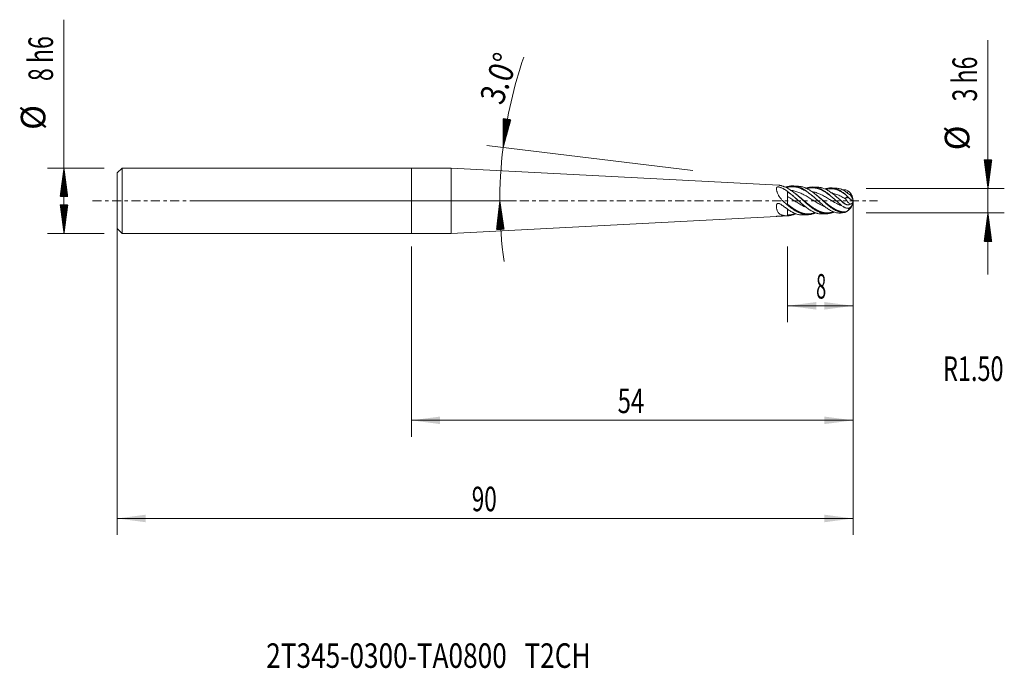
# Model space of a CAD drawing. Units: millimetres. Extents: x -48 to 72, y -57 to 22.
import ezdxf

# ---------------------------------------------------------------- set-up
doc = ezdxf.new("R2010")
doc.units = ezdxf.units.MM
doc.linetypes.add('CENTER', pattern=[47.5, 22, -8.5, 8.5, -8.5])
for name, color, linetype in [('1', 4, 'Continuous'), ('SK1', 4, 'Continuous'), ('SK2', 7, 'Continuous'), ('SK4', 2, 'CENTER'), ('SK6', 5, 'Continuous')]:
    doc.layers.add(name, color=color, linetype=linetype)
doc.styles.add('iso_b_vert', font='simplex.shx')
doc.dimstyles.get("Standard").update_dxf_attribs({"dimtxt": 0.18, "dimasz": 0.18, "dimexe": 0.18, "dimexo": 0.0625, "dimgap": 0.09, "dimtad": 1, "dimzin": 0, "dimdsep": 52, "dimtxsty": 'Standard', "dimcen": 0.09, "dimadec": 0, "dimazin": 0, "dimtfac": 1, "dimtdec": 4, "dimtofl": 0, "dimtmove": 0, "dimatfit": 3, "dimfxl": 1, "dimtolj": 1, "dimtzin": 0, "dimarcsym": 0})

# ---------------------------------------------------------------- blocks, each defined once
blk = doc.blocks.new('LABLE3D_1', base_point=(63.351259, -19.92345))
at = {"layer": '1', "lineweight": 18, "insert": (65.010259, -22.038336), "char_height": 3, "attachment_point": 7, "line_spacing_factor": 1.084337, "style": 'iso_b_vert'}
blk.add_mtext('\\W0.7010;R1.50', dxfattribs=at)
blk = doc.blocks.new('_U0')
at = {"layer": 'SK2', "lineweight": 13}
for p, q in [((-36, 2.4125), (-36, -40.85)), ((54, -0.0875), (54, -40.85)), ((-36, -38.85), (54, -38.85))]:
    blk.add_line(p, q, dxfattribs=at)
at = {"layer": 'SK2', "lineweight": 18}
for points in [[(-36, -38.85), (-32.500002, -38.389216), (-32.499998, -39.310784)], [(54, -38.85), (50.500002, -39.310784), (50.499998, -38.389216)]]:
    blk.add_solid(points, dxfattribs=at)
at = {"layer": 'SK2', "lineweight": 18, "insert": (7.367172, -37.964886), "char_height": 3, "attachment_point": 7, "line_spacing_factor": 1.084337, "style": 'iso_b_vert'}
blk.add_mtext('\\W0.6740;90', dxfattribs=at)
blk = doc.blocks.new('_U1')
at = {"layer": 'SK2', "lineweight": 13}
for p, q in [((54, -3.0875), (54, -28.85)), ((0, -5.5875), (0, -28.85)), ((54, -26.85), (0, -26.85))]:
    blk.add_line(p, q, dxfattribs=at)
at = {"layer": 'SK2', "lineweight": 18}
for points in [[(0, -26.85), (3.499998, -26.389216), (3.500002, -27.310784)], [(54, -26.85), (50.500002, -27.310784), (50.499998, -26.389216)]]:
    blk.add_solid(points, dxfattribs=at)
at = {"layer": 'SK2', "lineweight": 18, "insert": (25.209229, -25.964886), "char_height": 3, "attachment_point": 7, "line_spacing_factor": 1.084337, "style": 'iso_b_vert'}
blk.add_mtext('\\W0.7167;54', dxfattribs=at)
blk = doc.blocks.new('_U2')
at = {"layer": 'SK2', "lineweight": 13}
for p, q in [((54, -3.0875), (54, -14.85)), ((46, -5.5875), (46, -14.85)), ((54, -12.85), (46, -12.85))]:
    blk.add_line(p, q, dxfattribs=at)
at = {"layer": 'SK2', "lineweight": 18}
for points in [[(46, -12.85), (49.499998, -12.389216), (49.500002, -13.310784)], [(54, -12.85), (50.500002, -13.310784), (50.499998, -12.389216)]]:
    blk.add_solid(points, dxfattribs=at)
at = {"layer": 'SK2', "lineweight": 18, "insert": (49.488086, -11.964886), "char_height": 3, "attachment_point": 7, "line_spacing_factor": 1.084337, "style": 'iso_b_vert'}
blk.add_mtext('\\W0.5404;8', dxfattribs=at)

msp = doc.modelspace()

# ---------------------------------------------------------------- hatches: boundary and pattern name
at = {"layer": 'SK2', "lineweight": 13}
h = msp.add_hatch(dxfattribs=at)
h.set_pattern_fill('ANSI31', color=256, scale=0.0062, style=0)
h.paths.add_polyline_path([(11.201, 6.506), (11.222, 10.036), (12.135, 9.91)])
h = msp.add_hatch(dxfattribs=at)
h.set_pattern_fill('ANSI31', color=256, scale=0.0062, style=0)
h.paths.add_polyline_path([(70.5, 1.5), (70.039, 5), (70.961, 5)])
h = msp.add_hatch(dxfattribs=at)
h.set_pattern_fill('ANSI31', color=256, scale=0.0062, style=0)
h.paths.add_polyline_path([(-42.5, 4), (-42.039, 0.5), (-42.961, 0.5)])
h = msp.add_hatch(dxfattribs=at)
h.set_pattern_fill('ANSI31', color=256, scale=0.0062, style=0)
h.paths.add_polyline_path([(10.808, 0), (11.325, -3.492), (10.404, -3.507)])
h = msp.add_hatch(dxfattribs=at)
h.set_pattern_fill('ANSI31', color=256, scale=0.0062, style=0)
h.paths.add_polyline_path([(-42.5, -4), (-42.961, -0.5), (-42.039, -0.5)])
h = msp.add_hatch(dxfattribs=at)
h.set_pattern_fill('ANSI31', color=256, scale=0.0062, style=0)
h.paths.add_polyline_path([(70.5, -1.5), (70.961, -5), (70.039, -5)])

# ---------------------------------------------------------------- linework, layer by layer
at = {"layer": '1', "lineweight": 18}
for p, q in [((0, -4), (0, 4)), ((4.836, 4), (0, 4)), ((4.836, -4), (4.836, 4)), ((44.929, 1.899), (4.836, 4)), ((47.318, 1.774), (46.7, 1.806)), ((49.735, 1.647), (49.135, 1.678)), ((51.984, 1.529), (51.397, 1.56)), ((4.836, -4), (44.638, -1.914)), ((45.363, -1.876), (46.05, -1.84)), ((47.94, -1.741), (48.548, -1.709)), ((50.286, -1.618), (50.88, -1.587)), ((52.466, -1.504), (52.579, -1.498)), ((0, -4), (4.836, -4))]:
    msp.add_line(p, q, dxfattribs=at)
at = {"layer": '1', "lineweight": 13}
msp.add_line((64.851, -19.923), (64.851, -19.923), dxfattribs=at)
at = {"layer": '1', "lineweight": 18}
for start, end in [(9.04307, 48.01109), (354.33411, 9.04307), (273, 294.16901)]:
    msp.add_arc((52.5, 0), 1.5, start, end, dxfattribs=at)
for points, knots in [([(44.629, 1.517), (44.629, 1.539), (44.632, 1.561), (44.642, 1.591), (44.646, 1.601), (44.655, 1.615), (44.658, 1.619), (44.665, 1.628), (44.673, 1.637), (44.682, 1.645), (44.692, 1.652), (44.698, 1.656), (44.716, 1.665), (44.73, 1.671), (44.761, 1.679), (44.778, 1.682), (44.805, 1.684), (44.815, 1.684), (44.833, 1.684), (44.842, 1.684), (44.87, 1.683), (44.889, 1.681), (44.925, 1.676), (44.943, 1.672), (44.978, 1.665), (44.996, 1.661), (45.03, 1.652), (45.046, 1.647), (45.095, 1.632), (45.127, 1.621), (45.189, 1.597), (45.219, 1.585), (45.25, 1.571)], [0, 0, 0, 0, 0.125, 0.125, 0.1875, 0.1875, 0.21875, 0.21875, 0.25, 0.28125, 0.28125, 0.3125, 0.3125, 0.375, 0.375, 0.4375, 0.4375, 0.46875, 0.46875, 0.5, 0.5, 0.5625, 0.5625, 0.625, 0.625, 0.6875, 0.6875, 0.75, 0.75, 0.875, 0.875, 1, 1, 1, 1]), ([(45.267, 0.13), (45.216, 0.184), (45.168, 0.24), (45.077, 0.356), (45.035, 0.415), (44.975, 0.506), (44.946, 0.552), (44.919, 0.599), (44.901, 0.63), (44.893, 0.646), (44.85, 0.724), (44.82, 0.786), (44.766, 0.91), (44.742, 0.971), (44.712, 1.061), (44.703, 1.091), (44.69, 1.136), (44.686, 1.151), (44.678, 1.18), (44.674, 1.194), (44.657, 1.265), (44.647, 1.32), (44.633, 1.422), (44.629, 1.471), (44.629, 1.517)], [0, 0, 0, 0, 0.125, 0.125, 0.25, 0.25, 0.3125, 0.34375, 0.34375, 0.375, 0.375, 0.5, 0.5, 0.625, 0.625, 0.6875, 0.6875, 0.71875, 0.71875, 0.75, 0.75, 0.875, 0.875, 1, 1, 1, 1]), ([(45.267, 1.825), (45.216, 1.841), (45.168, 1.855), (45.077, 1.877), (45.035, 1.886), (44.975, 1.895), (44.952, 1.897), (44.93, 1.899), (44.927, 1.899)], [0, 0, 0, 0, 0.3851159, 0.3851159, 0.7702318, 0.7702318, 0.9627897, 1, 1, 1, 1]), ([(45.25, 1.571), (45.315, 1.543), (45.38, 1.512), (45.477, 1.463), (45.509, 1.447), (45.573, 1.412), (45.604, 1.394), (45.698, 1.339), (45.76, 1.3), (45.881, 1.217), (45.94, 1.174), (46, 1.129)], [0, 0, 0, 0, 0.25, 0.25, 0.375, 0.375, 0.5, 0.5, 0.75, 0.75, 1, 1, 1, 1]), ([(46, 1.517), (45.94, 1.552), (45.881, 1.585), (45.76, 1.646), (45.699, 1.673), (45.605, 1.711), (45.574, 1.723), (45.51, 1.745), (45.478, 1.756), (45.416, 1.777), (45.385, 1.787), (45.325, 1.807), (45.296, 1.816), (45.267, 1.825)], [0, 0, 0, 0, 0.25, 0.25, 0.5, 0.5, 0.625, 0.625, 0.75, 0.75, 0.875, 0.875, 1, 1, 1, 1]), ([(45.737, 1.654), (45.765, 1.663), (45.792, 1.672), (45.881, 1.701), (45.94, 1.719), (46, 1.734)], [0, 0, 0, 0, 0.3133927, 0.3133927, 1, 1, 1, 1]), ([(46, 1.734), (46.138, 1.769), (46.275, 1.792), (46.481, 1.808), (46.55, 1.81), (46.653, 1.808), (46.687, 1.807), (46.757, 1.803), (46.791, 1.8), (46.963, 1.781), (47.099, 1.754), (47.372, 1.675), (47.508, 1.623), (47.68, 1.544), (47.715, 1.527), (47.784, 1.493), (47.887, 1.439), (47.989, 1.38), (48.194, 1.255), (48.33, 1.162), (48.535, 1.011), (48.604, 0.958), (48.707, 0.876), (48.742, 0.849), (48.811, 0.793), (48.845, 0.764), (49.016, 0.622), (49.152, 0.503), (49.357, 0.322), (49.425, 0.261), (49.528, 0.168), (49.562, 0.138), (49.631, 0.076), (49.665, 0.044), (49.838, -0.111), (49.974, -0.233), (50.247, -0.47), (50.383, -0.584), (50.555, -0.719), (50.589, -0.746), (50.658, -0.799), (50.693, -0.825), (50.796, -0.9), (50.865, -0.949), (51.069, -1.085), (51.205, -1.166), (51.411, -1.271), (51.48, -1.303), (51.618, -1.36), (51.687, -1.386), (51.892, -1.451), (52.028, -1.481), (52.233, -1.503), (52.302, -1.506), (52.403, -1.506), (52.434, -1.505), (52.466, -1.504)], [0, 0, 0, 0, 0.0635748, 0.0635748, 0.0953622, 0.0953622, 0.1112559, 0.1112559, 0.1271496, 0.1271496, 0.1907244, 0.1907244, 0.2542992, 0.2542992, 0.2701929, 0.2701929, 0.2860866, 0.317874, 0.317874, 0.3814488, 0.3814488, 0.4132362, 0.4132362, 0.4291299, 0.4291299, 0.4450236, 0.4450236, 0.5085985, 0.5085985, 0.5403859, 0.5403859, 0.5562796, 0.5562796, 0.5721733, 0.5721733, 0.6357481, 0.6357481, 0.6993229, 0.6993229, 0.7152166, 0.7152166, 0.7311103, 0.7311103, 0.7628977, 0.7628977, 0.8264725, 0.8264725, 0.8582599, 0.8582599, 0.8900473, 0.8900473, 0.9536221, 0.9536221, 0.9854095, 0.9854095, 1, 1, 1, 1]), ([(46, 1.637), (46.167, 1.678), (46.417, 1.714), (46.75, 1.71), (47, 1.68), (47.25, 1.623), (47.5, 1.542), (47.75, 1.435), (48, 1.306), (48.25, 1.157), (48.5, 0.989), (48.75, 0.805), (49, 0.61), (49.246, 0.408), (49.409, 0.271), (49.488, 0.204)], [0, 0, 0, 0, 0.1433463, 0.2150195, 0.2866926, 0.3583658, 0.4300389, 0.5017121, 0.5733852, 0.6450584, 0.7167315, 0.7884047, 0.8600778, 0.931751, 1, 1, 1, 1]), ([(51.695, -1.382), (51.577, -1.434), (51.46, -1.477), (51.275, -1.529), (51.206, -1.545), (51.103, -1.563), (51.069, -1.568), (51, -1.577), (50.965, -1.581), (50.792, -1.594), (50.656, -1.591), (50.382, -1.557), (50.246, -1.526), (50.074, -1.471), (50.039, -1.459), (49.97, -1.434), (49.867, -1.394), (49.764, -1.347), (49.559, -1.246), (49.423, -1.168), (49.251, -1.057), (49.217, -1.034), (49.148, -0.988), (49.113, -0.964), (49.009, -0.891), (48.941, -0.84), (48.735, -0.684), (48.599, -0.574), (48.394, -0.401), (48.326, -0.342), (48.222, -0.252), (48.188, -0.222), (48.119, -0.162), (48.084, -0.131), (47.913, 0.021), (47.777, 0.143), (47.504, 0.385), (47.368, 0.505), (47.196, 0.652), (47.161, 0.681), (47.092, 0.739), (47.058, 0.768), (46.956, 0.852), (46.887, 0.907), (46.683, 1.067), (46.548, 1.168), (46.343, 1.308), (46.275, 1.352), (46.137, 1.438), (46.069, 1.478), (46, 1.517)], [0, 0, 0, 0, 0.0617444, 0.0617444, 0.0978312, 0.0978312, 0.1158745, 0.1158745, 0.1339179, 0.1339179, 0.2060914, 0.2060914, 0.2782649, 0.2782649, 0.2963083, 0.2963083, 0.3143517, 0.3504384, 0.3504384, 0.4226119, 0.4226119, 0.4406553, 0.4406553, 0.4586987, 0.4586987, 0.4947854, 0.4947854, 0.566959, 0.566959, 0.6030457, 0.6030457, 0.6210891, 0.6210891, 0.6391325, 0.6391325, 0.711306, 0.711306, 0.7834795, 0.7834795, 0.8015229, 0.8015229, 0.8195662, 0.8195662, 0.855653, 0.855653, 0.9278265, 0.9278265, 0.9639132, 0.9639132, 1, 1, 1, 1]), ([(46.392, 1.268), (46.428, 1.264), (46.547, 1.249), (46.75, 1.213), (47, 1.149), (47.25, 1.066), (47.5, 0.966), (47.75, 0.851), (48, 0.723), (48.25, 0.584), (48.5, 0.436), (48.75, 0.283), (49, 0.126), (49.25, -0.03), (49.5, -0.183), (49.75, -0.33), (50, -0.468), (50.25, -0.595), (50.438, -0.679), (50.542, -0.721), (50.563, -0.73)], [0, 0, 0, 0, 0.0258018, 0.0857454, 0.145689, 0.2056327, 0.2655763, 0.3255199, 0.3854635, 0.4454071, 0.5053507, 0.5652943, 0.6252379, 0.6851815, 0.7451251, 0.8050688, 0.8650124, 0.924956, 0.9848996, 1, 1, 1, 1]), ([(52.579, -1.44), (52.44, -1.414), (52.304, -1.372), (52.099, -1.291), (52.03, -1.261), (51.893, -1.194), (51.824, -1.157), (51.617, -1.038), (51.48, -0.948), (51.275, -0.801), (51.206, -0.75), (51.103, -0.671), (51.069, -0.644), (51, -0.589), (50.965, -0.561), (50.792, -0.42), (50.656, -0.302), (50.382, -0.063), (50.246, 0.059), (50.074, 0.212), (50.039, 0.242), (49.97, 0.303), (49.867, 0.394), (49.764, 0.484), (49.559, 0.659), (49.423, 0.772), (49.251, 0.906), (49.217, 0.933), (49.148, 0.985), (49.113, 1.011), (49.009, 1.086), (48.941, 1.135), (48.735, 1.273), (48.599, 1.356), (48.394, 1.465), (48.326, 1.499), (48.222, 1.546), (48.188, 1.561), (48.119, 1.59), (48.084, 1.604), (47.913, 1.668), (47.777, 1.707), (47.533, 1.754), (47.425, 1.768), (47.317, 1.774)], [0, 0, 0, 0, 0.0781922, 0.0781922, 0.1172883, 0.1172883, 0.1563844, 0.1563844, 0.2345766, 0.2345766, 0.2736727, 0.2736727, 0.2932207, 0.2932207, 0.3127688, 0.3127688, 0.390961, 0.390961, 0.4691532, 0.4691532, 0.4887012, 0.4887012, 0.5082493, 0.5473454, 0.5473454, 0.6255376, 0.6255376, 0.6450856, 0.6450856, 0.6646337, 0.6646337, 0.7037298, 0.7037298, 0.781922, 0.781922, 0.821018, 0.821018, 0.8405661, 0.8405661, 0.8601141, 0.8601141, 0.9383063, 0.9383063, 1, 1, 1, 1]), ([(48.239, 1.536), (48.315, 1.564), (48.391, 1.587), (48.535, 1.625), (48.604, 1.64), (48.707, 1.657), (48.742, 1.662), (48.811, 1.671), (48.845, 1.674), (49.016, 1.686), (49.152, 1.682), (49.357, 1.656), (49.425, 1.644), (49.528, 1.621), (49.562, 1.612), (49.631, 1.594), (49.665, 1.583), (49.838, 1.528), (49.974, 1.471), (50.247, 1.334), (50.383, 1.254), (50.555, 1.141), (50.589, 1.118), (50.658, 1.07), (50.693, 1.046), (50.796, 0.971), (50.865, 0.919), (51.069, 0.759), (51.205, 0.646), (51.411, 0.468), (51.48, 0.408), (51.618, 0.285), (51.687, 0.224), (51.892, 0.039), (52.028, -0.084), (52.233, -0.265), (52.302, -0.325), (52.405, -0.414), (52.44, -0.443), (52.509, -0.501), (52.544, -0.529), (52.579, -0.558)], [0, 0, 0, 0, 0.0526491, 0.0526491, 0.1000166, 0.1000166, 0.1237004, 0.1237004, 0.1473842, 0.1473842, 0.2421192, 0.2421192, 0.2894868, 0.2894868, 0.3131706, 0.3131706, 0.3368543, 0.3368543, 0.4315894, 0.4315894, 0.5263245, 0.5263245, 0.5500083, 0.5500083, 0.5736921, 0.5736921, 0.6210596, 0.6210596, 0.7157947, 0.7157947, 0.7631623, 0.7631623, 0.8105298, 0.8105298, 0.9052649, 0.9052649, 0.9526325, 0.9526325, 0.9763162, 0.9763162, 1, 1, 1, 1]), ([(48.375, 1.486), (48.417, 1.498), (48.542, 1.531), (48.75, 1.569), (49, 1.586), (49.25, 1.575), (49.5, 1.536), (49.75, 1.469), (50, 1.375), (50.25, 1.257), (50.5, 1.115), (50.75, 0.953), (51, 0.773), (51.25, 0.58), (51.5, 0.377), (51.667, 0.238), (51.751, 0.167), (51.752, 0.167)], [0, 0, 0, 0, 0.0369791, 0.1110191, 0.1850591, 0.2590991, 0.3331391, 0.4071791, 0.4812191, 0.5552591, 0.6292991, 0.7033391, 0.7773791, 0.8514191, 0.9254591, 0.9994991, 1, 1, 1, 1]), ([(52.579, -0.054), (52.44, 0.069), (52.304, 0.191), (52.099, 0.372), (52.03, 0.431), (51.893, 0.549), (51.824, 0.607), (51.617, 0.778), (51.48, 0.885), (51.275, 1.034), (51.206, 1.081), (51.103, 1.149), (51.069, 1.171), (51, 1.213), (50.965, 1.234), (50.792, 1.335), (50.656, 1.404), (50.382, 1.518), (50.246, 1.562), (50.074, 1.602), (50.039, 1.609), (49.97, 1.622), (49.88, 1.636), (49.79, 1.644), (49.734, 1.647)], [0, 0, 0, 0, 0.1448173, 0.1448173, 0.217226, 0.217226, 0.2896347, 0.2896347, 0.434452, 0.434452, 0.5068607, 0.5068607, 0.543065, 0.543065, 0.5792693, 0.5792693, 0.7240867, 0.7240867, 0.868904, 0.868904, 0.9051083, 0.9051083, 0.9413127, 1, 1, 1, 1]), ([(50.58, 1.434), (50.595, 1.439), (50.609, 1.444), (50.658, 1.46), (50.693, 1.471), (50.796, 1.501), (50.865, 1.517), (51.069, 1.554), (51.205, 1.565), (51.411, 1.56), (51.48, 1.555), (51.618, 1.537), (51.687, 1.524), (51.892, 1.475), (52.028, 1.429), (52.233, 1.339), (52.302, 1.306), (52.405, 1.251), (52.44, 1.232), (52.509, 1.192), (52.544, 1.171), (52.579, 1.15)], [0, 0, 0, 0, 0.0215768, 0.0215768, 0.0730728, 0.0730728, 0.1760647, 0.1760647, 0.3820485, 0.3820485, 0.4850404, 0.4850404, 0.5880323, 0.5880323, 0.7940162, 0.7940162, 0.8970081, 0.8970081, 0.948504, 0.948504, 1, 1, 1, 1]), ([(50.699, 1.374), (50.716, 1.379), (50.816, 1.406), (51, 1.443), (51.25, 1.464), (51.5, 1.455), (51.75, 1.416), (52, 1.347), (52.25, 1.25), (52.5, 1.127), (52.75, 0.98), (52.955, 0.842), (53.077, 0.754), (53.115, 0.726)], [0, 0, 0, 0, 0.0211449, 0.1246244, 0.228104, 0.3315835, 0.435063, 0.5385425, 0.642022, 0.7455015, 0.848981, 0.9524606, 1, 1, 1, 1]), ([(52.579, 1.407), (52.44, 1.456), (52.304, 1.491), (52.106, 1.52), (52.045, 1.526), (51.983, 1.529)], [0, 0, 0, 0, 0.690488, 0.690488, 1, 1, 1, 1]), ([(53.026, 1.158), (52.988, 1.186), (52.95, 1.212), (52.875, 1.26), (52.838, 1.283), (52.764, 1.325), (52.727, 1.344), (52.652, 1.379), (52.615, 1.394), (52.579, 1.407)], [0, 0, 0, 0, 0.25, 0.25, 0.5, 0.5, 0.75, 0.75, 1, 1, 1, 1]), ([(52.773, 1.331), (52.797, 1.336), (52.821, 1.34), (52.868, 1.346), (52.89, 1.348), (52.935, 1.349), (52.958, 1.349), (53.025, 1.345), (53.07, 1.338), (53.115, 1.327)], [0, 0, 0, 0, 0.214453, 0.214453, 0.4108398, 0.4108398, 0.6072265, 0.6072265, 1, 1, 1, 1]), ([(52.866, 1.274), (52.911, 1.286), (52.994, 1.306), (53.077, 1.321), (53.115, 1.327)], [0, 0, 0, 0, 0.5383695, 1, 1, 1, 1]), ([(53.115, 1.327), (53.171, 1.314), (53.225, 1.294), (53.329, 1.244), (53.379, 1.214), (53.427, 1.178)], [0, 0, 0, 0, 0.5, 0.5, 1, 1, 1, 1]), ([(46, -0.527), (45.94, -0.472), (45.881, -0.417), (45.76, -0.308), (45.699, -0.253), (45.605, -0.174), (45.574, -0.147), (45.51, -0.095), (45.478, -0.069), (45.416, -0.015), (45.385, 0.013), (45.325, 0.07), (45.296, 0.1), (45.267, 0.13)], [0, 0, 0, 0, 0.25, 0.25, 0.5, 0.5, 0.625, 0.625, 0.75, 0.75, 0.875, 0.875, 1, 1, 1, 1]), ([(46, 1.129), (46.138, 1.026), (46.275, 0.917), (46.481, 0.746), (46.55, 0.688), (46.653, 0.599), (46.687, 0.569), (46.757, 0.508), (46.791, 0.478), (46.963, 0.326), (47.099, 0.203), (47.372, -0.042), (47.508, -0.165), (47.68, -0.316), (47.715, -0.346), (47.784, -0.406), (47.887, -0.495), (47.989, -0.581), (48.194, -0.748), (48.33, -0.853), (48.535, -1.001), (48.604, -1.048), (48.707, -1.116), (48.742, -1.138), (48.811, -1.181), (48.845, -1.201), (49.016, -1.302), (49.152, -1.371), (49.357, -1.457), (49.425, -1.483), (49.528, -1.517), (49.562, -1.527), (49.631, -1.547), (49.665, -1.556), (49.838, -1.596), (49.974, -1.615), (50.169, -1.622), (50.227, -1.621), (50.285, -1.618)], [0, 0, 0, 0, 0.0959141, 0.0959141, 0.1438711, 0.1438711, 0.1678496, 0.1678496, 0.1918281, 0.1918281, 0.2877422, 0.2877422, 0.3836562, 0.3836562, 0.4076347, 0.4076347, 0.4316132, 0.4795703, 0.4795703, 0.5754843, 0.5754843, 0.6234414, 0.6234414, 0.6474199, 0.6474199, 0.6713984, 0.6713984, 0.7673124, 0.7673124, 0.8152695, 0.8152695, 0.839248, 0.839248, 0.8632265, 0.8632265, 0.9591405, 0.9591405, 1, 1, 1, 1]), ([(46, 1.077), (46.167, 0.961), (46.417, 0.771), (46.75, 0.499), (46.951, 0.33), (47.068, 0.23), (47.102, 0.201)], [0, 0, 0, 0, 0.4535276, 0.6802914, 0.9070552, 1, 1, 1, 1]), ([(46, 0.508), (46.167, 0.409), (46.417, 0.253), (46.75, 0.042), (47, -0.117), (47.25, -0.271), (47.5, -0.42), (47.75, -0.56), (47.999, -0.688), (48.165, -0.764), (48.247, -0.799)], [0, 0, 0, 0, 0.2225153, 0.333773, 0.4450307, 0.5562883, 0.667546, 0.7788037, 0.8900613, 1, 1, 1, 1]), ([(46.592, 1.133), (46.645, 1.097), (46.781, 1), (47, 0.833), (47.25, 0.632), (47.5, 0.422), (47.75, 0.208), (48, -0.008), (48.25, -0.222), (48.5, -0.43), (48.75, -0.629), (49, -0.815), (49.25, -0.985), (49.5, -1.137), (49.75, -1.266), (50, -1.372), (50.25, -1.451), (50.5, -1.502), (50.75, -1.523), (51, -1.515), (51.25, -1.477), (51.45, -1.423), (51.566, -1.383), (51.599, -1.371)], [0, 0, 0, 0, 0.0314803, 0.0814191, 0.1313578, 0.1812966, 0.2312353, 0.2811741, 0.3311129, 0.3810516, 0.4309904, 0.4809291, 0.5308679, 0.5808067, 0.6307454, 0.6806842, 0.7306229, 0.7805617, 0.8305004, 0.8804392, 0.930378, 0.9803167, 1, 1, 1, 1]), ([(48.971, 1.123), (48.981, 1.122), (49.074, 1.105), (49.25, 1.066), (49.5, 0.991), (49.75, 0.899), (50, 0.79), (50.25, 0.668), (50.5, 0.534), (50.75, 0.392), (51, 0.245), (51.25, 0.095), (51.5, -0.054), (51.75, -0.2), (52, -0.338), (52.25, -0.467), (52.437, -0.553), (52.542, -0.598), (52.562, -0.607)], [0, 0, 0, 0, 0.007941, 0.0775603, 0.1471795, 0.2167988, 0.2864181, 0.3560373, 0.4256566, 0.4952758, 0.5648951, 0.6345143, 0.7041336, 0.7737528, 0.8433721, 0.9129914, 0.9826106, 1, 1, 1, 1]), ([(49.272, 0.89), (49.348, 0.833), (49.507, 0.711), (49.75, 0.514), (50, 0.304), (50.25, 0.09), (50.5, -0.124), (50.75, -0.333), (51, -0.534), (51.25, -0.722), (51.5, -0.895), (51.75, -1.047), (52, -1.176), (52.25, -1.279), (52.5, -1.353), (52.75, -1.398), (52.925, -1.406), (53.018, -1.404), (53.026, -1.404)], [0, 0, 0, 0, 0.0607422, 0.1273316, 0.193921, 0.2605104, 0.3270998, 0.3936891, 0.4602785, 0.5268679, 0.5934573, 0.6600467, 0.7266361, 0.7932255, 0.8598149, 0.9264043, 0.9929937, 1, 1, 1, 1]), ([(51.368, 0.969), (51.412, 0.959), (51.539, 0.928), (51.75, 0.865), (52, 0.773), (52.25, 0.665), (52.5, 0.545), (52.75, 0.414), (52.958, 0.299), (53.083, 0.228), (53.124, 0.205)], [0, 0, 0, 0, 0.07515, 0.2174995, 0.3598489, 0.5021984, 0.6445479, 0.7868974, 0.9292469, 1, 1, 1, 1]), ([(51.887, 0.556), (51.925, 0.526), (52.046, 0.427), (52.25, 0.255), (52.5, 0.042), (52.75, -0.171), (52.925, -0.316), (53.018, -0.391), (53.026, -0.398)], [0, 0, 0, 0, 0.0992267, 0.3186483, 0.5380699, 0.7574915, 0.9769131, 1, 1, 1, 1]), ([(52.579, 1.15), (52.623, 1.122), (52.668, 1.092), (52.757, 1.028), (52.801, 0.994), (52.868, 0.94), (52.89, 0.922), (52.935, 0.884), (52.958, 0.865), (53.025, 0.807), (53.07, 0.767), (53.115, 0.726)], [0, 0, 0, 0, 0.25, 0.25, 0.5, 0.5, 0.625, 0.625, 0.75, 0.75, 1, 1, 1, 1]), ([(53.613, 0.756), (53.605, 0.758), (53.597, 0.76), (53.579, 0.766), (53.57, 0.77), (53.54, 0.783), (53.52, 0.794), (53.477, 0.82), (53.455, 0.834), (53.422, 0.857), (53.411, 0.865), (53.389, 0.881), (53.378, 0.89), (53.344, 0.915), (53.322, 0.932), (53.277, 0.967), (53.255, 0.984), (53.21, 1.019), (53.188, 1.036), (53.143, 1.071), (53.121, 1.088), (53.099, 1.105)], [0, 0, 0, 0, 0.0625, 0.0625, 0.125, 0.125, 0.25, 0.25, 0.375, 0.375, 0.4375, 0.4375, 0.5, 0.5, 0.625, 0.625, 0.75, 0.75, 0.875, 0.875, 1, 1, 1, 1]), ([(53.124, 0.205), (53.119, 0.215), (53.115, 0.226), (53.108, 0.247), (53.106, 0.258), (53.103, 0.281), (53.103, 0.293), (53.104, 0.31), (53.104, 0.316), (53.106, 0.327), (53.107, 0.333), (53.11, 0.35), (53.113, 0.361), (53.12, 0.376), (53.122, 0.382), (53.127, 0.391), (53.13, 0.396), (53.136, 0.405), (53.14, 0.409), (53.147, 0.416), (53.152, 0.419), (53.159, 0.422), (53.162, 0.422), (53.167, 0.423), (53.169, 0.423), (53.175, 0.423), (53.178, 0.422), (53.183, 0.421), (53.186, 0.42), (53.188, 0.419)], [0, 0, 0, 0, 0.125, 0.125, 0.25, 0.25, 0.375, 0.375, 0.4375, 0.4375, 0.5, 0.5, 0.625, 0.625, 0.6875, 0.6875, 0.75, 0.75, 0.8125, 0.8125, 0.875, 0.875, 0.90625, 0.90625, 0.9375, 0.9375, 0.96875, 0.96875, 1, 1, 1, 1]), ([(53.115, 0.726), (53.171, 0.676), (53.225, 0.625), (53.329, 0.521), (53.379, 0.469), (53.427, 0.414)], [0, 0, 0, 0, 0.5, 0.5, 1, 1, 1, 1]), ([(53.613, -0.396), (53.563, -0.356), (53.515, -0.314), (53.458, -0.256), (53.446, -0.245), (53.424, -0.221), (53.413, -0.209), (53.38, -0.172), (53.359, -0.147), (53.298, -0.071), (53.261, -0.019), (53.19, 0.088), (53.157, 0.144), (53.127, 0.2)], [0, 0, 0, 0, 0.25, 0.25, 0.3125, 0.3125, 0.375, 0.375, 0.5, 0.5, 0.75, 0.75, 1, 1, 1, 1]), ([(53.188, 1.019), (53.201, 1.021), (53.213, 1.023), (53.238, 1.027), (53.251, 1.029), (53.277, 1.035), (53.29, 1.038), (53.315, 1.046), (53.328, 1.05), (53.353, 1.061), (53.365, 1.067), (53.383, 1.078), (53.389, 1.082), (53.4, 1.091), (53.405, 1.096), (53.414, 1.107), (53.418, 1.113), (53.423, 1.123), (53.424, 1.126), (53.426, 1.132), (53.427, 1.136), (53.429, 1.146), (53.43, 1.153), (53.429, 1.166), (53.428, 1.172), (53.427, 1.178)], [0, 0, 0, 0, 0.125, 0.125, 0.25, 0.25, 0.375, 0.375, 0.5, 0.5, 0.625, 0.625, 0.6875, 0.6875, 0.75, 0.75, 0.8125, 0.8125, 0.84375, 0.84375, 0.875, 0.875, 0.9375, 0.9375, 1, 1, 1, 1]), ([(53.188, 0.419), (53.201, 0.413), (53.213, 0.408), (53.238, 0.398), (53.251, 0.393), (53.277, 0.385), (53.29, 0.381), (53.315, 0.374), (53.328, 0.372), (53.353, 0.368), (53.365, 0.366), (53.383, 0.366), (53.389, 0.367), (53.4, 0.368), (53.405, 0.369), (53.414, 0.372), (53.418, 0.375), (53.423, 0.379), (53.424, 0.38), (53.426, 0.384), (53.427, 0.385), (53.429, 0.391), (53.43, 0.395), (53.429, 0.405), (53.428, 0.409), (53.427, 0.414)], [0, 0, 0, 0, 0.125, 0.125, 0.25, 0.25, 0.375, 0.375, 0.5, 0.5, 0.625, 0.625, 0.6875, 0.6875, 0.75, 0.75, 0.8125, 0.8125, 0.84375, 0.84375, 0.875, 0.875, 0.9375, 0.9375, 1, 1, 1, 1]), ([(53.427, 1.178), (53.459, 1.154), (53.491, 1.127), (53.537, 1.083), (53.553, 1.068), (53.584, 1.036), (53.599, 1.02), (53.643, 0.969), (53.671, 0.933), (53.725, 0.858), (53.751, 0.819), (53.787, 0.758), (53.799, 0.737), (53.822, 0.695), (53.833, 0.674), (53.864, 0.61), (53.883, 0.566), (53.908, 0.5), (53.916, 0.477), (53.931, 0.433), (53.938, 0.41), (53.957, 0.343), (53.968, 0.298), (53.976, 0.253)], [0, 0, 0, 0, 0.125, 0.125, 0.1875, 0.1875, 0.25, 0.25, 0.375, 0.375, 0.5, 0.5, 0.5625, 0.5625, 0.625, 0.625, 0.75, 0.75, 0.8125, 0.8125, 0.875, 0.875, 1, 1, 1, 1]), ([(53.427, 0.414), (53.459, 0.383), (53.491, 0.353), (53.537, 0.31), (53.553, 0.296), (53.584, 0.268), (53.599, 0.255), (53.643, 0.216), (53.671, 0.192), (53.725, 0.149), (53.751, 0.129), (53.787, 0.103), (53.799, 0.095), (53.822, 0.079), (53.833, 0.072), (53.864, 0.053), (53.883, 0.043), (53.908, 0.03), (53.916, 0.026), (53.931, 0.019), (53.938, 0.017), (53.957, 0.009), (53.968, 0.006), (53.976, 0.004)], [0, 0, 0, 0, 0.125, 0.125, 0.1875, 0.1875, 0.25, 0.25, 0.375, 0.375, 0.5, 0.5, 0.5625, 0.5625, 0.625, 0.625, 0.75, 0.75, 0.8125, 0.8125, 0.875, 0.875, 1, 1, 1, 1]), ([(53.981, 0.108), (53.969, 0.157), (53.952, 0.206), (53.92, 0.283), (53.907, 0.309), (53.887, 0.349), (53.88, 0.363), (53.865, 0.39), (53.857, 0.403), (53.818, 0.471), (53.782, 0.526), (53.733, 0.597), (53.723, 0.611), (53.702, 0.64), (53.691, 0.654), (53.658, 0.698), (53.636, 0.727), (53.613, 0.756)], [0, 0, 0, 0, 0.25, 0.25, 0.375, 0.375, 0.4375, 0.4375, 0.5, 0.5, 0.75, 0.75, 0.8125, 0.8125, 0.875, 0.875, 1, 1, 1, 1]), ([(53.976, 0.253), (53.979, 0.242), (53.98, 0.23), (53.984, 0.207), (53.986, 0.195), (53.988, 0.178), (53.988, 0.172), (53.99, 0.16), (53.99, 0.154), (53.991, 0.143), (53.992, 0.137), (53.992, 0.126), (53.993, 0.121), (53.993, 0.111), (53.993, 0.106), (53.993, 0.097), (53.993, 0.094), (53.993, 0.087), (53.992, 0.085), (53.992, 0.083), (53.991, 0.082), (53.991, 0.081), (53.991, 0.081), (53.99, 0.081), (53.989, 0.082), (53.988, 0.085), (53.987, 0.087), (53.985, 0.091), (53.984, 0.094), (53.983, 0.101), (53.982, 0.104), (53.981, 0.108)], [0, 0, 0, 0, 0.125, 0.125, 0.25, 0.25, 0.3125, 0.3125, 0.375, 0.375, 0.4375, 0.4375, 0.5, 0.5, 0.5625, 0.5625, 0.625, 0.625, 0.6875, 0.6875, 0.71875, 0.71875, 0.75, 0.75, 0.8125, 0.8125, 0.875, 0.875, 0.9375, 0.9375, 1, 1, 1, 1]), ([(53.976, 0.004), (53.979, 0.003), (53.98, 0.002), (53.984, -0.002), (53.986, -0.005), (53.988, -0.012), (53.988, -0.014), (53.99, -0.019), (53.99, -0.022), (53.991, -0.029), (53.992, -0.032), (53.992, -0.04), (53.993, -0.044), (53.993, -0.054), (53.993, -0.059), (53.993, -0.07), (53.993, -0.075), (53.993, -0.087), (53.992, -0.093), (53.992, -0.102), (53.991, -0.105), (53.991, -0.111), (53.991, -0.114), (53.99, -0.122), (53.989, -0.128), (53.988, -0.138), (53.987, -0.143), (53.985, -0.152), (53.984, -0.156), (53.983, -0.163), (53.982, -0.166), (53.981, -0.169)], [0, 0, 0, 0, 0.125, 0.125, 0.25, 0.25, 0.3125, 0.3125, 0.375, 0.375, 0.4375, 0.4375, 0.5, 0.5, 0.5625, 0.5625, 0.625, 0.625, 0.6875, 0.6875, 0.71875, 0.71875, 0.75, 0.75, 0.8125, 0.8125, 0.875, 0.875, 0.9375, 0.9375, 1, 1, 1, 1]), ([(44.629, -0.643), (44.629, -0.607), (44.632, -0.572), (44.642, -0.52), (44.646, -0.503), (44.655, -0.477), (44.658, -0.468), (44.665, -0.451), (44.673, -0.435), (44.682, -0.419), (44.692, -0.404), (44.698, -0.396), (44.716, -0.375), (44.73, -0.363), (44.761, -0.342), (44.778, -0.335), (44.805, -0.328), (44.815, -0.326), (44.833, -0.324), (44.842, -0.323), (44.87, -0.323), (44.889, -0.325), (44.925, -0.332), (44.943, -0.337), (44.978, -0.348), (44.996, -0.355), (45.03, -0.369), (45.046, -0.377), (45.095, -0.402), (45.127, -0.42), (45.189, -0.459), (45.219, -0.479), (45.25, -0.499)], [0, 0, 0, 0, 0.125, 0.125, 0.1875, 0.1875, 0.21875, 0.21875, 0.25, 0.28125, 0.28125, 0.3125, 0.3125, 0.375, 0.375, 0.4375, 0.4375, 0.46875, 0.46875, 0.5, 0.5, 0.5625, 0.5625, 0.625, 0.625, 0.6875, 0.6875, 0.75, 0.75, 0.875, 0.875, 1, 1, 1, 1]), ([(45.267, -1.745), (45.216, -1.727), (45.168, -1.706), (45.077, -1.657), (45.035, -1.63), (44.975, -1.582), (44.946, -1.557), (44.919, -1.529), (44.901, -1.511), (44.893, -1.501), (44.85, -1.451), (44.82, -1.408), (44.766, -1.315), (44.742, -1.264), (44.712, -1.183), (44.703, -1.155), (44.69, -1.111), (44.686, -1.096), (44.678, -1.066), (44.674, -1.051), (44.657, -0.975), (44.647, -0.912), (44.633, -0.781), (44.629, -0.713), (44.629, -0.643)], [0, 0, 0, 0, 0.125, 0.125, 0.25, 0.25, 0.3125, 0.34375, 0.34375, 0.375, 0.375, 0.5, 0.5, 0.625, 0.625, 0.6875, 0.6875, 0.71875, 0.71875, 0.75, 0.75, 0.875, 0.875, 1, 1, 1, 1]), ([(45.25, -0.499), (45.315, -0.544), (45.38, -0.589), (45.477, -0.655), (45.509, -0.678), (45.573, -0.722), (45.604, -0.745), (45.698, -0.813), (45.76, -0.858), (45.881, -0.949), (45.94, -0.993), (46, -1.037)], [0, 0, 0, 0, 0.25, 0.25, 0.375, 0.375, 0.5, 0.5, 0.75, 0.75, 1, 1, 1, 1]), ([(46, -0.459), (46.167, -0.597), (46.417, -0.795), (46.75, -1.029), (47, -1.187), (47.25, -1.326), (47.5, -1.442), (47.75, -1.534), (48, -1.6), (48.25, -1.639), (48.5, -1.65), (48.75, -1.634), (49, -1.589), (49.213, -1.528), (49.342, -1.48), (49.388, -1.462)], [0, 0, 0, 0, 0.1475607, 0.2213411, 0.2951215, 0.3689018, 0.4426822, 0.5164626, 0.5902429, 0.6640233, 0.7378037, 0.811584, 0.8853644, 0.9591448, 1, 1, 1, 1]), ([(49.438, -1.483), (49.387, -1.505), (49.336, -1.527), (49.251, -1.559), (49.217, -1.572), (49.148, -1.595), (49.113, -1.606), (49.009, -1.637), (48.941, -1.654), (48.735, -1.695), (48.599, -1.71), (48.394, -1.713), (48.326, -1.711), (48.222, -1.702), (48.188, -1.699), (48.119, -1.69), (48.084, -1.685), (47.913, -1.655), (47.777, -1.618), (47.504, -1.522), (47.368, -1.463), (47.196, -1.374), (47.161, -1.356), (47.092, -1.318), (47.058, -1.298), (46.956, -1.238), (46.887, -1.195), (46.683, -1.062), (46.548, -0.964), (46.343, -0.808), (46.275, -0.754), (46.137, -0.642), (46.069, -0.585), (46, -0.527)], [0, 0, 0, 0, 0.0444052, 0.0444052, 0.0742675, 0.0742675, 0.1041299, 0.1041299, 0.1638545, 0.1638545, 0.2833039, 0.2833039, 0.3430286, 0.3430286, 0.3728909, 0.3728909, 0.4027532, 0.4027532, 0.5222026, 0.5222026, 0.6416519, 0.6416519, 0.6715143, 0.6715143, 0.7013766, 0.7013766, 0.7611013, 0.7611013, 0.8805506, 0.8805506, 0.9402753, 0.9402753, 1, 1, 1, 1]), ([(46, -1.037), (46.138, -1.135), (46.275, -1.226), (46.481, -1.347), (46.55, -1.385), (46.653, -1.438), (46.687, -1.456), (46.757, -1.489), (46.791, -1.504), (46.963, -1.579), (47.099, -1.628), (47.372, -1.701), (47.508, -1.725), (47.68, -1.739), (47.715, -1.741), (47.784, -1.744), (47.847, -1.745), (47.911, -1.743), (47.94, -1.741)], [0, 0, 0, 0, 0.2122241, 0.2122241, 0.3183362, 0.3183362, 0.3713922, 0.3713922, 0.4244482, 0.4244482, 0.6366724, 0.6366724, 0.8488965, 0.8488965, 0.9019525, 0.9019525, 0.9550085, 1, 1, 1, 1]), ([(53.026, -0.398), (52.988, -0.375), (52.95, -0.35), (52.875, -0.298), (52.838, -0.27), (52.764, -0.212), (52.727, -0.182), (52.652, -0.119), (52.615, -0.087), (52.579, -0.054)], [0, 0, 0, 0, 0.25, 0.25, 0.5, 0.5, 0.75, 0.75, 1, 1, 1, 1]), ([(52.579, -0.558), (52.623, -0.594), (52.668, -0.629), (52.757, -0.693), (52.801, -0.723), (52.868, -0.765), (52.89, -0.778), (52.935, -0.802), (52.958, -0.814), (53.025, -0.846), (53.07, -0.864), (53.115, -0.878)], [0, 0, 0, 0, 0.25, 0.25, 0.5, 0.5, 0.625, 0.625, 0.75, 0.75, 1, 1, 1, 1]), ([(53.613, -0.396), (53.605, -0.406), (53.597, -0.416), (53.579, -0.435), (53.57, -0.443), (53.54, -0.467), (53.52, -0.479), (53.477, -0.498), (53.455, -0.504), (53.422, -0.51), (53.411, -0.512), (53.389, -0.514), (53.378, -0.514), (53.344, -0.514), (53.322, -0.512), (53.277, -0.504), (53.255, -0.499), (53.21, -0.486), (53.188, -0.477), (53.143, -0.459), (53.121, -0.449), (53.099, -0.438)], [0, 0, 0, 0, 0.0625, 0.0625, 0.125, 0.125, 0.25, 0.25, 0.375, 0.375, 0.4375, 0.4375, 0.5, 0.5, 0.625, 0.625, 0.75, 0.75, 0.875, 0.875, 1, 1, 1, 1]), ([(53.613, -1.001), (53.605, -1.009), (53.597, -1.017), (53.579, -1.035), (53.57, -1.044), (53.54, -1.071), (53.52, -1.09), (53.477, -1.128), (53.455, -1.146), (53.422, -1.173), (53.411, -1.181), (53.389, -1.199), (53.378, -1.207), (53.344, -1.232), (53.322, -1.248), (53.277, -1.278), (53.255, -1.292), (53.21, -1.319), (53.188, -1.332), (53.143, -1.355), (53.121, -1.365), (53.099, -1.375)], [0, 0, 0, 0, 0.0625, 0.0625, 0.125, 0.125, 0.25, 0.25, 0.375, 0.375, 0.4375, 0.4375, 0.5, 0.5, 0.625, 0.625, 0.75, 0.75, 0.875, 0.875, 1, 1, 1, 1]), ([(53.115, -0.878), (53.171, -0.896), (53.225, -0.908), (53.329, -0.922), (53.379, -0.924), (53.427, -0.922)], [0, 0, 0, 0, 0.5, 0.5, 1, 1, 1, 1]), ([(53.613, -1.001), (53.563, -1), (53.515, -0.995), (53.458, -0.983), (53.446, -0.981), (53.431, -0.976), (53.426, -0.975), (53.422, -0.974)], [0, 0, 0, 0, 0.7407392, 0.7407392, 0.9259241, 0.9259241, 1, 1, 1, 1]), ([(53.427, -0.922), (53.459, -0.917), (53.491, -0.909), (53.537, -0.892), (53.553, -0.885), (53.584, -0.871), (53.599, -0.862), (53.643, -0.835), (53.671, -0.814), (53.725, -0.767), (53.751, -0.739), (53.787, -0.694), (53.799, -0.679), (53.822, -0.646), (53.833, -0.629), (53.864, -0.577), (53.883, -0.54), (53.908, -0.481), (53.916, -0.461), (53.931, -0.421), (53.938, -0.4), (53.957, -0.337), (53.968, -0.294), (53.976, -0.251)], [0, 0, 0, 0, 0.125, 0.125, 0.1875, 0.1875, 0.25, 0.25, 0.375, 0.375, 0.5, 0.5, 0.5625, 0.5625, 0.625, 0.625, 0.75, 0.75, 0.8125, 0.8125, 0.875, 0.875, 1, 1, 1, 1]), ([(53.981, -0.169), (53.969, -0.207), (53.952, -0.242), (53.92, -0.288), (53.907, -0.302), (53.887, -0.322), (53.88, -0.329), (53.865, -0.341), (53.857, -0.346), (53.818, -0.372), (53.782, -0.388), (53.733, -0.398), (53.723, -0.399), (53.702, -0.402), (53.691, -0.402), (53.658, -0.402), (53.636, -0.4), (53.613, -0.396)], [0, 0, 0, 0, 0.25, 0.25, 0.375, 0.375, 0.4375, 0.4375, 0.5, 0.5, 0.75, 0.75, 0.8125, 0.8125, 0.875, 0.875, 1, 1, 1, 1]), ([(53.914, -0.476), (53.908, -0.495), (53.901, -0.513), (53.887, -0.549), (53.88, -0.566), (53.865, -0.6), (53.857, -0.617), (53.818, -0.701), (53.782, -0.766), (53.733, -0.843), (53.723, -0.858), (53.702, -0.888), (53.691, -0.903), (53.658, -0.947), (53.636, -0.975), (53.613, -1.001)], [0, 0, 0, 0, 0.0945507, 0.0945507, 0.1850957, 0.1850957, 0.2756406, 0.2756406, 0.6378203, 0.6378203, 0.7283652, 0.7283652, 0.8189101, 0.8189101, 1, 1, 1, 1]), ([(53.976, -0.251), (53.979, -0.24), (53.98, -0.229), (53.984, -0.209), (53.986, -0.199), (53.988, -0.185), (53.988, -0.18), (53.99, -0.172), (53.99, -0.168), (53.991, -0.16), (53.992, -0.157), (53.992, -0.151), (53.993, -0.149), (53.993, -0.148)], [0, 0, 0, 0, 0.2577217, 0.2577217, 0.5154433, 0.5154433, 0.6443041, 0.6443041, 0.773165, 0.773165, 0.9020258, 0.9020258, 1, 1, 1, 1]), ([(44.631, -1.914), (44.633, -1.914), (44.635, -1.914), (44.642, -1.913), (44.646, -1.912), (44.655, -1.91), (44.658, -1.909), (44.665, -1.907), (44.673, -1.905), (44.682, -1.904), (44.692, -1.901), (44.698, -1.9), (44.716, -1.897), (44.73, -1.895), (44.761, -1.891), (44.778, -1.889), (44.805, -1.886), (44.815, -1.886), (44.833, -1.884), (44.842, -1.884), (44.87, -1.882), (44.889, -1.882), (44.925, -1.881), (44.943, -1.881), (44.978, -1.88), (44.996, -1.88), (45.03, -1.88), (45.046, -1.881), (45.095, -1.881), (45.127, -1.881), (45.189, -1.881), (45.219, -1.881), (45.25, -1.88)], [0, 0, 0, 0, 0.0680307, 0.0680307, 0.1345999, 0.1345999, 0.1678845, 0.1678845, 0.2011691, 0.2344538, 0.2344538, 0.2677384, 0.2677384, 0.3343076, 0.3343076, 0.4008769, 0.4008769, 0.4341615, 0.4341615, 0.4674461, 0.4674461, 0.5340153, 0.5340153, 0.6005846, 0.6005846, 0.6671538, 0.6671538, 0.733723, 0.733723, 0.8668615, 0.8668615, 1, 1, 1, 1]), ([(46, -1.842), (45.94, -1.844), (45.881, -1.843), (45.76, -1.836), (45.699, -1.83), (45.605, -1.818), (45.574, -1.814), (45.51, -1.804), (45.478, -1.799), (45.416, -1.786), (45.385, -1.779), (45.325, -1.764), (45.296, -1.755), (45.267, -1.745)], [0, 0, 0, 0, 0.25, 0.25, 0.5, 0.5, 0.625, 0.625, 0.75, 0.75, 0.875, 0.875, 1, 1, 1, 1]), ([(46, -1.777), (46.167, -1.776), (46.417, -1.749), (46.735, -1.663), (46.887, -1.608), (46.955, -1.581)], [0, 0, 0, 0, 0.5234843, 0.7852264, 1, 1, 1, 1]), ([(47.01, -1.592), (46.946, -1.621), (46.883, -1.648), (46.683, -1.723), (46.548, -1.764), (46.343, -1.807), (46.275, -1.818), (46.174, -1.83), (46.142, -1.834), (46.11, -1.836)], [0, 0, 0, 0, 0.2118075, 0.2118075, 0.6668182, 0.6668182, 0.8943236, 0.8943236, 1, 1, 1, 1]), ([(53.026, -1.404), (52.988, -1.418), (52.95, -1.428), (52.875, -1.445), (52.838, -1.45), (52.764, -1.456), (52.727, -1.457), (52.652, -1.452), (52.615, -1.448), (52.579, -1.44)], [0, 0, 0, 0, 0.25, 0.25, 0.5, 0.5, 0.75, 0.75, 1, 1, 1, 1])]:
    msp.add_open_spline(points, degree=3, knots=knots, dxfattribs=at)
for points, degree in [([(46, 1.734), (46, 1.702), (46, 1.669), (46, 1.637)], 3), ([(46, 1.129), (46, 1.112), (46, 1.094), (46, 1.077)], 3), ([(49.268, 0.893), (49.268, 0.893)], 1), ([(53.099, 1.105), (53.074, 1.123), (53.05, 1.141), (53.026, 1.158)], 3), ([(53.127, 0.2), (53.126, 0.202), (53.125, 0.203), (53.124, 0.205)], 3), ([(53.613, 0.756), (53.577, 0.774), (53.542, 0.789), (53.508, 0.804)], 3), ([(46, -0.427), (46, -0.438), (46, -0.448), (46, -0.459)], 3), ([(46, -0.459), (46, -0.482), (46, -0.504), (46, -0.527)], 3), ([(53.099, -0.438), (53.074, -0.425), (53.05, -0.412), (53.026, -0.398)], 3), ([(45.25, -1.88), (45.288, -1.879), (45.326, -1.878), (45.364, -1.876)], 3), ([(46, -1.747), (46, -1.757), (46, -1.767), (46, -1.777)], 3), ([(46, -1.777), (46, -1.799), (46, -1.821), (46, -1.842)], 3), ([(46.05, -1.84), (46.033, -1.841), (46.017, -1.842), (46, -1.842)], 3), ([(53.099, -1.375), (53.074, -1.386), (53.05, -1.396), (53.026, -1.404)], 3)]:
    msp.add_open_spline(points, degree=degree, dxfattribs=at)
for points, weights in [([(46, 1.637), (46, 1.594), (46, 1.552), (46, 1.513)], [1, 0.965069182633, 0.937525171847, 0.917367967641]), ([(46, 1.077), (46, 0.955), (46, 0.728), (46, 0.508)], [1, 0.834818742219, 0.834818742219, 1]), ([(46, 0.508), (46, 0.18), (46, -0.132), (46, -0.427)], [1, 0.996912695865, 0.996912695865, 1]), ([(46, -1.033), (46, -1.252), (46, -1.49), (46, -1.747)], [0.999251785837, 0.996936953653, 0.997186358374, 1])]:
    msp.add_rational_spline(points, weights, degree=3, dxfattribs=at)
for points, weights, knots in [([(46.588, 1.136), (46.642, 1.1), (46.779, 1.004), (47, 0.84), (47.25, 0.643), (47.5, 0.437), (47.75, 0.227), (48, 0.014), (48.25, -0.197), (48.5, -0.403), (48.75, -0.6), (49, -0.785), (49.25, -0.954), (49.5, -1.105), (49.75, -1.234), (50, -1.34), (50.25, -1.42), (50.5, -1.472), (50.75, -1.495), (51, -1.489), (51.25, -1.453), (51.44, -1.404), (51.547, -1.369), (51.57, -1.361)], [0.999938435809, 0.99992981948, 0.99990531214, 0.999847950828, 0.999767200097, 0.999671989589, 0.999563630354, 0.999443439595, 0.999312728113, 0.999172809553, 0.999024992028, 0.998870594166, 0.998710918498, 0.998547285078, 0.998380992738, 0.998213362497, 0.998045722893, 0.997879427687, 0.997715777309, 0.997556093478, 0.99740167666, 0.997289258249, 0.997228276134, 0.997214994472], [0, 0, 0, 0, 0.0325425, 0.0827183, 0.132894, 0.1830698, 0.2332456, 0.2834213, 0.3335971, 0.3837729, 0.4339487, 0.4841244, 0.5343002, 0.584476, 0.6346518, 0.6848275, 0.7350033, 0.7851791, 0.8353548, 0.8855306, 0.9357064, 0.9858822, 1, 1, 1, 1]), ([(49.248, 0.907), (49.249, 0.907), (49.333, 0.846), (49.5, 0.721), (49.75, 0.522), (50, 0.315), (50.25, 0.104), (50.5, -0.107), (50.75, -0.313), (51, -0.512), (51.25, -0.698), (51.5, -0.868), (51.75, -1.019), (52, -1.148), (52.25, -1.251), (52.5, -1.325), (52.75, -1.37), (52.95, -1.381), (53.066, -1.377), (53.099, -1.375)], [0.998711427814, 0.998711038202, 0.998656768477, 0.998547285078, 0.998380992738, 0.998213362497, 0.998045722893, 0.997879427687, 0.997715777309, 0.997556093478, 0.99740167666, 0.997253846362, 0.997113907633, 0.996983178444, 0.996862965612, 0.996754582373, 0.996659344617, 0.996594864905, 0.996562426493, 0.99655374847], [0, 0, 0, 0, 0.0004695, 0.0653967, 0.1303238, 0.195251, 0.2601781, 0.3251052, 0.3900324, 0.4549595, 0.5198867, 0.5848138, 0.649741, 0.7146681, 0.7795952, 0.8445224, 0.9094495, 0.9743767, 1, 1, 1, 1]), ([(51.82, 0.61), (51.88, 0.563), (52.023, 0.449), (52.25, 0.262), (52.5, 0.052), (52.75, -0.158), (52.95, -0.32), (53.066, -0.412), (53.099, -0.438)], [0.997078142055, 0.997046213404, 0.996972027184, 0.996862965612, 0.996754582373, 0.996659344617, 0.996594864905, 0.996562426493, 0.99655374847], [0, 0, 0, 0, 0.1410597, 0.3365112, 0.5319626, 0.7274141, 0.9228656, 1, 1, 1, 1]), ([(46, -0.427), (46.167, -0.563), (46.417, -0.76), (46.75, -0.993), (47, -1.151), (47.25, -1.289), (47.5, -1.406), (47.75, -1.499), (48, -1.567), (48.25, -1.608), (48.5, -1.622), (48.75, -1.608), (49, -1.566), (49.206, -1.51), (49.328, -1.467), (49.368, -1.452)], [1, 0.999993119741, 0.999966595337, 0.999912923235, 0.999847950828, 0.999767200097, 0.999671989589, 0.999563630354, 0.999443439595, 0.999312728113, 0.999172809553, 0.999024992028, 0.998870594166, 0.99873907235, 0.998659348349, 0.998633696175], [0, 0, 0, 0, 0.1484666, 0.2226999, 0.2969332, 0.3711665, 0.4453998, 0.5196331, 0.5938664, 0.6680997, 0.742333, 0.8165663, 0.8907996, 0.9650329, 1, 1, 1, 1]), ([(46, -1.747), (46.167, -1.748), (46.417, -1.724), (46.728, -1.645), (46.873, -1.596), (46.935, -1.573)], [1, 0.999993119741, 0.999966595337, 0.999916434293, 0.999880660322, 0.999863819731], [0, 0, 0, 0, 0.5349979, 0.8024968, 1, 1, 1, 1])]:
    msp.add_rational_spline(points, weights, degree=3, knots=knots, dxfattribs=at)
msp.add_point((-36, 0), dxfattribs=at)
at = {"layer": 'SK1', "lineweight": 18}
for p, q in [((-35.4, 4), (-36, 3.4)), ((-35.4, -4), (-35.4, 4)), ((0, 4), (-35.4, 4)), ((0, -4), (0, 4)), ((-36, -3.4), (-36, 3.4)), ((-36, -3.4), (-35.4, -4)), ((-35.4, -4), (0, -4))]:
    msp.add_line(p, q, dxfattribs=at)
at = {"layer": 'SK2', "lineweight": 13}
for p, q in [((-42.5, -4), (-42.5, 22.133)), ((70.5, -9), (70.5, 19.633)), ((34.424, 3.691), (9.215, 6.747)), ((-37.587, 4), (-44.5, 4)), ((55.587, 1.5), (72.5, 1.5)), ((-26.413, 0), (12.808, 0)), ((55.587, -1.5), (72.5, -1.5)), ((-37.587, -4), (-44.5, -4))]:
    msp.add_line(p, q, dxfattribs=at)
for start, end in [(161.055, 173.08877), (173.08877, 187.8975)]:
    msp.add_arc((64.875, 0), 54.067, start, end, dxfattribs=at)
at = {"layer": 'SK4', "lineweight": 18, "ltscale": 0.05}
msp.add_line((-39, 0), (57, 0), dxfattribs=at)

# ---------------------------------------------------------------- block references
at = {"layer": '1', "lineweight": 18}
msp.add_blockref('LABLE3D_1', (63.351, -19.923), dxfattribs=at)

# ---------------------------------------------------------------- texts
at = {"layer": 'SK2', "lineweight": 18, "char_height": 3, "attachment_point": 7, "line_spacing_factor": 1.084337, "style": 'iso_b_vert'}
for s, insert, rotation in [('\\W0.6903;8 h6', (-43.841, 14.635), 90), ('\\W0.8531;3.0%%d', (11.109, 11.562), 71.04817), ('\\W0.6903;3 h6', (69.159, 12.135), 90), ('%%c', (-43.841, 8.658), 90), ('%%c', (69.159, 6.158), 90)]:
    msp.add_mtext(s, dxfattribs=dict(at, insert=insert, rotation=rotation))
at = {"layer": 'SK6', "lineweight": 18, "insert": (-17.767, -57.115), "char_height": 3, "attachment_point": 7, "line_spacing_factor": 1.084337, "style": 'iso_b_vert'}
msp.add_mtext('\\W0.7848;2T345-0300-TA0800   T2CH', dxfattribs=at)

# ---------------------------------------------------------------- dimensions: what is measured, and where the dimension line sits
at = {"layer": 'SK2', "lineweight": 18}
for base, p1, p2, picture, middle in [((54, -38.85), (-36, 4), (54, 1.5), '_U0', (9, -38.85)), ((0, -26.85), (54, -1.5), (0, -4), '_U1', (27, -26.85)), ((46, -12.85), (54, -1.5), (46, -4), '_U2', (50, -12.85))]:
    dim = msp.add_linear_dim(base=base, p1=p1, p2=p2, dimstyle='Standard', override={"dimtxt": 3, "dimasz": 3.5, "dimexe": 2, "dimexo": 1.5875, "dimgap": 1.5, "dimtad": 1, "dimtih": 1, "dimtoh": 0, "dimdec": 2, "dimlfac": 1, "dimzin": 8, "dimdsep": 46, "dimlunit": 2, "dimpost": '', "dimtxsty": 'iso_b_vert', "dimsah": 1, "dimse1": 0, "dimse2": 0, "dimsd1": 0, "dimsd2": 0, "dimclrd": 2, "dimclre": 2, "dimclrt": 2, "dimtol": 0, "dimtm": -0.1, "dimtfac": 1.166667, "dimtdec": 2, "dimtofl": 1, "dimtmove": 0, "dimtzin": 8, "dimlwd": 13, "dimlwe": 13}, dxfattribs=at)
    dim.commit()
    dim.dimension.update_dxf_attribs({"geometry": picture, "text_midpoint": middle})

doc.saveas('drawing.dxf')
